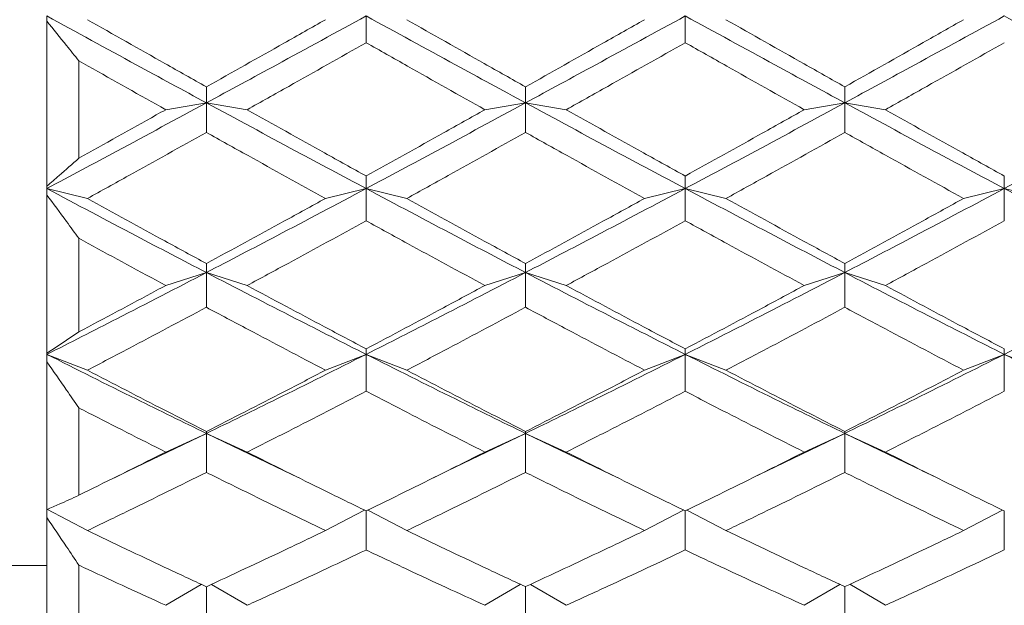
# Model space of a CAD drawing. Units: millimetres. Extents: x -2 to 285, y 14 to 214.
# Drawn here: x 50 to 56, y 102 to 106 of the extents above; entities that cross this region are included whole.
import ezdxf

# ---------------------------------------------------------------- set-up
doc = ezdxf.new("R2010")
doc.units = ezdxf.units.MM

msp = doc.modelspace()

# ---------------------------------------------------------------- linework, layer by layer
at = {"color": 7, "linetype": 'Continuous', "lineweight": 15}
for p, q in [((49.773, 106.0397), (49.773, 106.0731)), ((51.7738, 106.0731), (51.7738, 105.9055)), ((53.7734, 106.0731), (53.7734, 105.9055)), ((49.773, 105.0066), (49.773, 106.0397)), ((49.973, 105.1812), (49.973, 105.7921)), ((50.7726, 105.6286), (50.7726, 105.5284)), ((52.7722, 105.6287), (52.7722, 105.5284)), ((50.7726, 105.5284), (50.5176, 105.4855)), ((51.0276, 105.4855), (50.7726, 105.5284)), ((50.7726, 105.5284), (50.7726, 105.3429)), ((52.7722, 105.5284), (52.5176, 105.4855)), ((53.027, 105.4855), (52.7722, 105.5284)), ((52.7722, 105.5284), (52.7722, 105.3429)), ((54.773, 105.5284), (54.5188, 105.4855)), ((55.0272, 105.4855), (54.773, 105.5284)), ((51.7738, 105.0698), (51.7738, 104.991)), ((53.7734, 105.0697), (53.7734, 104.991)), ((55.7726, 105.0697), (55.7726, 104.991)), ((49.773, 104.991), (49.773, 105.0066)), ((50.0272, 104.9289), (49.773, 104.991)), ((49.773, 104.9506), (49.773, 104.991)), ((51.7738, 104.991), (51.519, 104.9289)), ((52.0284, 104.9289), (51.7738, 104.991)), ((51.7738, 104.991), (51.7738, 104.7888)), ((53.7734, 104.991), (53.5184, 104.9289)), ((54.0284, 104.9289), (53.7734, 104.991)), ((53.7734, 104.991), (53.7734, 104.7888)), ((55.7726, 104.991), (55.5176, 104.9289)), ((55.7726, 104.991), (56.0276, 104.9289)), ((55.7726, 104.991), (55.7726, 104.7888)), ((49.773, 103.9583), (49.773, 104.9506)), ((49.973, 104.0922), (49.973, 104.679)), ((50.7726, 104.5211), (50.7726, 104.4643)), ((52.7722, 104.5212), (52.7722, 104.4643)), ((50.7726, 104.4643), (50.5176, 104.3834)), ((51.0276, 104.3834), (50.7726, 104.4643)), ((50.7726, 104.4643), (50.7726, 104.2467)), ((52.7722, 104.4643), (52.5176, 104.3834)), ((53.027, 104.3834), (52.7722, 104.4643)), ((52.7722, 104.4643), (52.7722, 104.2467)), ((54.773, 104.4643), (54.5188, 104.3834)), ((55.0272, 104.3834), (54.773, 104.4643)), ((51.7738, 103.9861), (51.7738, 103.9516)), ((53.7734, 103.9861), (53.7734, 103.9516)), ((55.7726, 103.9861), (55.7726, 103.9516)), ((49.773, 103.9516), (49.773, 103.9583)), ((50.0272, 103.8524), (49.773, 103.9516)), ((49.773, 103.9052), (49.773, 103.9516)), ((49.773, 102.9783), (49.773, 103.9052)), ((51.7738, 103.9516), (51.519, 103.8524)), ((52.0284, 103.8524), (51.7738, 103.9516)), ((51.7738, 103.9516), (51.7738, 103.7199)), ((53.7734, 103.9516), (53.5184, 103.8524)), ((54.0284, 103.8524), (53.7734, 103.9516)), ((53.7734, 103.9516), (53.7734, 103.7199)), ((55.7726, 103.9516), (55.5176, 103.8524)), ((55.7726, 103.9516), (56.0276, 103.8524)), ((55.7726, 103.9516), (55.7726, 103.7199)), ((49.973, 103.0681), (49.973, 103.6163)), ((50.7726, 103.456), (50.2843, 103.2217)), ((50.7726, 103.456), (50.5176, 103.3391)), ((50.7726, 103.468), (50.7726, 103.456)), ((51.0276, 103.3391), (50.7726, 103.456)), ((50.7726, 103.456), (51.2603, 103.2222)), ((50.7726, 103.456), (50.7726, 103.2116)), ((52.7722, 103.456), (52.2831, 103.2207)), ((52.7722, 103.456), (52.5176, 103.3391)), ((52.7722, 103.468), (52.7722, 103.456)), ((53.027, 103.3391), (52.7722, 103.456)), ((52.7722, 103.456), (53.2595, 103.2222)), ((52.7722, 103.456), (52.7722, 103.2116)), ((54.773, 103.456), (54.2859, 103.2218)), ((54.773, 103.456), (54.5188, 103.3391)), ((55.0272, 103.3391), (54.773, 103.456)), ((54.773, 103.456), (55.2601, 103.2218)), ((50.196, 103.1784), (50.2855, 103.2219)), ((51.259, 103.2224), (51.3484, 103.179)), ((52.1951, 103.1775), (52.2843, 103.221)), ((53.2582, 103.2224), (53.3475, 103.1791)), ((54.198, 103.1786), (54.2872, 103.222)), ((55.2588, 103.222), (55.348, 103.1786)), ((50.0272, 102.8467), (49.773, 102.9806)), ((49.773, 102.9294), (49.773, 102.9783)), ((49.773, 102.0905), (49.773, 102.9294)), ((51.7634, 102.9751), (51.519, 102.8467)), ((51.7738, 102.9704), (51.7738, 102.725)), ((52.0284, 102.8467), (51.7841, 102.9751)), ((53.7629, 102.9751), (53.5184, 102.8467)), ((53.7734, 102.9703), (53.7734, 102.7251)), ((54.0284, 102.8467), (53.7838, 102.9751)), ((55.7621, 102.9751), (55.5176, 102.8467)), ((55.7726, 102.97), (55.7726, 102.7251)), ((48.423, 102.6284), (49.773, 102.6284)), ((49.973, 102.1342), (49.973, 102.6303)), ((50.5176, 102.3783), (50.7398, 102.509)), ((50.7726, 102.4951), (50.7726, 102.2631)), ((50.804, 102.5098), (51.0276, 102.3783)), ((52.5176, 102.3783), (52.7398, 102.5092)), ((52.7722, 102.4952), (52.7722, 102.2631)), ((52.8036, 102.5098), (53.027, 102.3783)), ((54.5188, 102.3783), (54.7417, 102.5098)), ((54.8042, 102.5099), (55.0272, 102.3783))]:
    msp.add_line(p, q, dxfattribs=at)
for points, knots in [([(49.773, 106.0731), (49.9593, 105.9711), (50.2924, 105.7885), (50.6257, 105.608), (50.7726, 105.5284)], [0, 0, 0, 0, 0.559294, 1, 1, 1, 1]), ([(51.7738, 106.0731), (51.587, 105.9711), (51.2533, 105.7887), (50.9195, 105.6079), (50.7726, 105.5284)], [0, 0, 0, 0, 0.559777, 1, 1, 1, 1]), ([(51.7738, 106.0731), (51.9601, 105.9711), (52.2929, 105.7887), (52.6257, 105.6079), (52.7722, 105.5284)], [0, 0, 0, 0, 0.559889, 1, 1, 1, 1]), ([(53.7734, 106.0731), (53.5864, 105.9711), (53.2526, 105.7889), (52.919, 105.6079), (52.7722, 105.5284)], [0, 0, 0, 0, 0.560259, 1, 1, 1, 1]), ([(53.7734, 106.0731), (53.9603, 105.9711), (54.2936, 105.789), (54.6267, 105.6079), (54.773, 105.5284)], [0, 0, 0, 0, 0.5607406, 1, 1, 1, 1]), ([(55.7726, 106.0731), (55.5857, 105.9711), (55.2524, 105.789), (54.9193, 105.6079), (54.773, 105.5284)], [0, 0, 0, 0, 0.560741, 1, 1, 1, 1]), ([(56.7738, 105.5284), (56.587, 105.6297), (56.2533, 105.8107), (55.9195, 105.9929), (55.7726, 106.0731)], [0, 0, 0, 0, 0.559777, 1, 1, 1, 1]), ([(49.973, 105.7921), (49.9473, 105.8242), (49.8807, 105.9075), (49.814, 105.9894), (49.773, 106.0397)], [0, 0, 0, 0, 0.385533, 1, 1, 1, 1]), ([(50.0272, 106.0497), (50.189, 105.958), (50.4374, 105.8172), (50.686, 105.6773), (50.7726, 105.6286)], [0, 0, 0, 0, 0.651345, 1, 1, 1, 1]), ([(50.7726, 105.6286), (50.9345, 105.7197), (51.1833, 105.8597), (51.4321, 106.0005), (51.519, 106.0497)], [0, 0, 0, 0, 0.650689, 1, 1, 1, 1]), ([(52.0284, 106.0497), (52.1901, 105.9579), (52.438, 105.8171), (52.686, 105.6773), (52.7722, 105.6287)], [0, 0, 0, 0, 0.652207, 1, 1, 1, 1]), ([(52.7722, 105.6287), (52.9341, 105.7198), (53.1828, 105.8599), (53.4315, 106.0006), (53.5184, 106.0497)], [0, 0, 0, 0, 0.650872, 1, 1, 1, 1]), ([(54.0284, 106.0497), (54.1918, 105.9572), (54.4401, 105.8167), (54.6882, 105.6766), (54.773, 105.6287)], [0, 0, 0, 0, 0.658402, 1, 1, 1, 1]), ([(54.773, 105.6287), (54.9364, 105.721), (55.1845, 105.8611), (55.4328, 106.0017), (55.5176, 106.0497)], [0, 0, 0, 0, 0.6584016, 1, 1, 1, 1]), ([(51.7738, 105.9055), (51.6119, 105.8141), (51.3632, 105.6736), (51.1145, 105.5342), (51.0276, 105.4855)], [0, 0, 0, 0, 0.650872, 1, 1, 1, 1]), ([(52.5176, 105.4855), (52.3559, 105.5766), (52.108, 105.7163), (51.86, 105.8567), (51.7738, 105.9055)], [0, 0, 0, 0, 0.652206, 1, 1, 1, 1]), ([(53.7734, 105.9055), (53.6115, 105.8142), (53.3627, 105.6738), (53.1139, 105.5343), (53.027, 105.4855)], [0, 0, 0, 0, 0.650689, 1, 1, 1, 1]), ([(54.5188, 105.4855), (54.357, 105.5765), (54.1086, 105.7162), (53.86, 105.8566), (53.7734, 105.9055)], [0, 0, 0, 0, 0.651345, 1, 1, 1, 1]), ([(55.7726, 105.9055), (55.6107, 105.8141), (55.3622, 105.6739), (55.1138, 105.5342), (55.0272, 105.4855)], [0, 0, 0, 0, 0.6513445, 1, 1, 1, 1]), ([(50.5176, 105.4855), (50.3558, 105.5764), (50.1742, 105.6784), (49.9927, 105.781), (49.973, 105.7921)], [0, 0, 0, 0, 0.891382, 1, 1, 1, 1]), ([(54.773, 105.6287), (54.773, 105.6119), (54.773, 105.5781), (54.773, 105.5449), (54.773, 105.5284)], [0, 0, 0, 0, 0.499995, 1, 1, 1, 1]), ([(50.7726, 105.5284), (50.5857, 105.4274), (50.2524, 105.2474), (49.9193, 105.0693), (49.773, 104.991)], [0, 0, 0, 0, 0.560741, 1, 1, 1, 1]), ([(50.7726, 105.5284), (50.9596, 105.4274), (51.2934, 105.2473), (51.627, 105.0693), (51.7738, 104.991)], [0, 0, 0, 0, 0.560258, 1, 1, 1, 1]), ([(52.7722, 105.5284), (52.5859, 105.4274), (52.2531, 105.2472), (51.9203, 105.0693), (51.7738, 104.991)], [0, 0, 0, 0, 0.559889, 1, 1, 1, 1]), ([(52.7722, 105.5284), (52.959, 105.4274), (53.2927, 105.2471), (53.6265, 105.0693), (53.7734, 104.991)], [0, 0, 0, 0, 0.559777, 1, 1, 1, 1]), ([(54.773, 105.5284), (54.5867, 105.4274), (54.2536, 105.247), (53.9203, 105.0693), (53.7734, 104.991)], [0, 0, 0, 0, 0.559294, 1, 1, 1, 1]), ([(54.773, 105.5284), (54.9593, 105.4274), (55.2924, 105.247), (55.6257, 105.0693), (55.7726, 104.991)], [0, 0, 0, 0, 0.559294, 1, 1, 1, 1]), ([(54.773, 105.5284), (54.773, 105.4976), (54.773, 105.4359), (54.773, 105.3738), (54.773, 105.3428)], [0, 0, 0, 0, 0.499995, 1, 1, 1, 1]), ([(55.7726, 104.991), (55.9596, 105.0907), (56.2934, 105.2687), (56.627, 105.449), (56.7738, 105.5284)], [0, 0, 0, 0, 0.560259, 1, 1, 1, 1]), ([(49.973, 105.1812), (50.1348, 105.2714), (50.3163, 105.3727), (50.4979, 105.4745), (50.5176, 105.4855)], [0, 0, 0, 0, 0.891381, 1, 1, 1, 1]), ([(51.0276, 105.4855), (51.1895, 105.395), (51.4383, 105.2559), (51.6869, 105.118), (51.7738, 105.0698)], [0, 0, 0, 0, 0.650872, 1, 1, 1, 1]), ([(51.7738, 105.0698), (51.9355, 105.1598), (52.1834, 105.2978), (52.4314, 105.4371), (52.5176, 105.4855)], [0, 0, 0, 0, 0.6522077, 1, 1, 1, 1]), ([(53.027, 105.4855), (53.1889, 105.3949), (53.4377, 105.2558), (53.6865, 105.1179), (53.7734, 105.0697)], [0, 0, 0, 0, 0.6506891, 1, 1, 1, 1]), ([(53.7734, 105.0697), (53.9353, 105.1596), (54.1838, 105.2975), (54.4322, 105.4369), (54.5188, 105.4855)], [0, 0, 0, 0, 0.651345, 1, 1, 1, 1]), ([(55.0272, 105.4855), (55.189, 105.3948), (55.4374, 105.2555), (55.686, 105.1178), (55.7726, 105.0697)], [0, 0, 0, 0, 0.651345, 1, 1, 1, 1]), ([(50.7726, 105.3429), (50.6107, 105.2527), (50.3622, 105.1142), (50.1138, 104.9768), (50.0272, 104.9289)], [0, 0, 0, 0, 0.651345, 1, 1, 1, 1]), ([(51.519, 104.9289), (51.3571, 105.0183), (51.1083, 105.1558), (50.8595, 105.2945), (50.7726, 105.3429)], [0, 0, 0, 0, 0.65069, 1, 1, 1, 1]), ([(52.7722, 105.3429), (52.6105, 105.2525), (52.3626, 105.1139), (52.1146, 104.9767), (52.0284, 104.9289)], [0, 0, 0, 0, 0.652207, 1, 1, 1, 1]), ([(53.5184, 104.9289), (53.3565, 105.0183), (53.1077, 105.1556), (52.8591, 105.2944), (52.7722, 105.3429)], [0, 0, 0, 0, 0.650873, 1, 1, 1, 1]), ([(54.773, 105.3428), (54.6096, 105.2514), (54.3615, 105.1128), (54.1132, 104.9757), (54.0284, 104.9289)], [0, 0, 0, 0, 0.6584017, 1, 1, 1, 1]), ([(55.5176, 104.9289), (55.3542, 105.0193), (55.1059, 105.1565), (54.8578, 105.2953), (54.773, 105.3428)], [0, 0, 0, 0, 0.658401, 1, 1, 1, 1]), ([(49.773, 105.0066), (49.7987, 105.0286), (49.8654, 105.0857), (49.9321, 105.1448), (49.973, 105.1812)], [0, 0, 0, 0, 0.385534, 1, 1, 1, 1]), ([(49.773, 104.991), (49.9593, 104.8918), (50.2924, 104.7146), (50.6257, 104.5409), (50.7726, 104.4643)], [0, 0, 0, 0, 0.559294, 1, 1, 1, 1]), ([(51.7738, 104.991), (51.587, 104.8918), (51.2533, 104.7147), (50.9195, 104.5408), (50.7726, 104.4643)], [0, 0, 0, 0, 0.559777, 1, 1, 1, 1]), ([(51.7738, 104.991), (51.9601, 104.8918), (52.2929, 104.7148), (52.6257, 104.5408), (52.7722, 104.4643)], [0, 0, 0, 0, 0.559889, 1, 1, 1, 1]), ([(53.7734, 104.991), (53.5864, 104.8918), (53.2526, 104.7149), (52.919, 104.5408), (52.7722, 104.4643)], [0, 0, 0, 0, 0.560259, 1, 1, 1, 1]), ([(53.7734, 104.991), (53.9603, 104.8918), (54.2936, 104.715), (54.6267, 104.5408), (54.773, 104.4643)], [0, 0, 0, 0, 0.560741, 1, 1, 1, 1]), ([(55.7726, 104.991), (55.5857, 104.8918), (55.2524, 104.715), (54.9193, 104.5408), (54.773, 104.4643)], [0, 0, 0, 0, 0.560741, 1, 1, 1, 1]), ([(56.7738, 104.4643), (56.587, 104.5618), (56.2533, 104.7359), (55.9195, 104.913), (55.7726, 104.991)], [0, 0, 0, 0, 0.559777, 1, 1, 1, 1]), ([(49.973, 104.679), (49.9473, 104.7141), (49.8807, 104.8053), (49.814, 104.8953), (49.773, 104.9506)], [0, 0, 0, 0, 0.385533, 1, 1, 1, 1]), ([(50.0272, 104.9289), (50.189, 104.8398), (50.4374, 104.703), (50.686, 104.5681), (50.7726, 104.5211)], [0, 0, 0, 0, 0.651345, 1, 1, 1, 1]), ([(50.7726, 104.5211), (50.9345, 104.609), (51.1833, 104.7442), (51.4321, 104.8811), (51.519, 104.9289)], [0, 0, 0, 0, 0.650689, 1, 1, 1, 1]), ([(52.0284, 104.9289), (52.1901, 104.8397), (52.438, 104.7029), (52.686, 104.5681), (52.7722, 104.5212)], [0, 0, 0, 0, 0.652207, 1, 1, 1, 1]), ([(52.7722, 104.5212), (52.9341, 104.6092), (53.1828, 104.7444), (53.4315, 104.8812), (53.5184, 104.9289)], [0, 0, 0, 0, 0.650872, 1, 1, 1, 1]), ([(54.0284, 104.9289), (54.1918, 104.839), (54.4401, 104.7025), (54.6882, 104.5674), (54.773, 104.5213)], [0, 0, 0, 0, 0.658402, 1, 1, 1, 1]), ([(54.773, 104.5213), (54.9364, 104.6103), (55.1845, 104.7456), (55.4328, 104.8822), (55.5176, 104.9289)], [0, 0, 0, 0, 0.658402, 1, 1, 1, 1]), ([(51.7738, 104.7888), (51.6119, 104.7003), (51.3632, 104.5643), (51.1145, 104.4302), (51.0276, 104.3834)], [0, 0, 0, 0, 0.650872, 1, 1, 1, 1]), ([(52.5176, 104.3834), (52.3559, 104.4711), (52.108, 104.6055), (51.86, 104.7415), (51.7738, 104.7888)], [0, 0, 0, 0, 0.652206, 1, 1, 1, 1]), ([(53.7734, 104.7888), (53.6115, 104.7004), (53.3627, 104.5645), (53.1139, 104.4303), (53.027, 104.3834)], [0, 0, 0, 0, 0.650689, 1, 1, 1, 1]), ([(54.5188, 104.3834), (54.357, 104.471), (54.1086, 104.6054), (53.86, 104.7414), (53.7734, 104.7888)], [0, 0, 0, 0, 0.651345, 1, 1, 1, 1]), ([(55.7726, 104.7888), (55.6107, 104.7004), (55.3622, 104.5645), (55.1138, 104.4303), (55.0272, 104.3834)], [0, 0, 0, 0, 0.651345, 1, 1, 1, 1]), ([(50.5176, 104.3834), (50.3558, 104.4709), (50.1742, 104.569), (49.9927, 104.6682), (49.973, 104.679)], [0, 0, 0, 0, 0.891382, 1, 1, 1, 1]), ([(54.773, 104.5213), (54.773, 104.5116), (54.773, 104.4923), (54.773, 104.4736), (54.773, 104.4643)], [0, 0, 0, 0, 0.499994, 1, 1, 1, 1]), ([(50.7726, 104.4643), (50.5857, 104.3675), (50.2524, 104.195), (49.9193, 104.0259), (49.773, 103.9516)], [0, 0, 0, 0, 0.560741, 1, 1, 1, 1]), ([(50.7726, 104.4643), (50.9596, 104.3676), (51.2934, 104.1948), (51.627, 104.0259), (51.7738, 103.9516)], [0, 0, 0, 0, 0.560258, 1, 1, 1, 1]), ([(52.7722, 104.4643), (52.5859, 104.3676), (52.2531, 104.1947), (51.9203, 104.0259), (51.7738, 103.9516)], [0, 0, 0, 0, 0.559889, 1, 1, 1, 1]), ([(52.7722, 104.4643), (52.959, 104.3676), (53.2927, 104.1947), (53.6265, 104.0259), (53.7734, 103.9516)], [0, 0, 0, 0, 0.559777, 1, 1, 1, 1]), ([(54.773, 104.4643), (54.5867, 104.3676), (54.2536, 104.1946), (53.9203, 104.0259), (53.7734, 103.9516)], [0, 0, 0, 0, 0.559294, 1, 1, 1, 1]), ([(54.773, 104.4643), (54.9593, 104.3676), (55.2924, 104.1946), (55.6257, 104.0259), (55.7726, 103.9516)], [0, 0, 0, 0, 0.559294, 1, 1, 1, 1]), ([(54.773, 104.4643), (54.773, 104.4281), (54.773, 104.3558), (54.773, 104.283), (54.773, 104.2466)], [0, 0, 0, 0, 0.499995, 1, 1, 1, 1]), ([(55.7726, 103.9516), (55.9596, 104.0463), (56.2934, 104.2152), (56.627, 104.3882), (56.7738, 104.4643)], [0, 0, 0, 0, 0.560258, 1, 1, 1, 1]), ([(49.973, 104.0922), (50.1348, 104.1784), (50.3163, 104.2751), (50.4979, 104.3728), (50.5176, 104.3834)], [0, 0, 0, 0, 0.8913815, 1, 1, 1, 1]), ([(51.0276, 104.3834), (51.1895, 104.2966), (51.4383, 104.1633), (51.6869, 104.032), (51.7738, 103.9861)], [0, 0, 0, 0, 0.650872, 1, 1, 1, 1]), ([(51.7738, 103.9861), (51.9355, 104.0719), (52.1834, 104.2033), (52.4314, 104.337), (52.5176, 104.3834)], [0, 0, 0, 0, 0.652208, 1, 1, 1, 1]), ([(53.027, 104.3834), (53.1889, 104.2966), (53.4377, 104.1631), (53.6865, 104.0319), (53.7734, 103.9861)], [0, 0, 0, 0, 0.650689, 1, 1, 1, 1]), ([(53.7734, 103.9861), (53.9353, 104.0717), (54.1838, 104.203), (54.4322, 104.3368), (54.5188, 104.3834)], [0, 0, 0, 0, 0.651345, 1, 1, 1, 1]), ([(55.0272, 104.3834), (55.189, 104.2965), (55.4374, 104.1629), (55.686, 104.0318), (55.7726, 103.9861)], [0, 0, 0, 0, 0.6513449, 1, 1, 1, 1]), ([(50.7726, 104.2467), (50.6107, 104.1605), (50.3622, 104.0281), (50.1138, 103.8979), (50.0272, 103.8524)], [0, 0, 0, 0, 0.651345, 1, 1, 1, 1]), ([(51.519, 103.8524), (51.3571, 103.9373), (51.1083, 104.0677), (50.8595, 104.2004), (50.7726, 104.2467)], [0, 0, 0, 0, 0.65069, 1, 1, 1, 1]), ([(52.7722, 104.2467), (52.6105, 104.1603), (52.3626, 104.0278), (52.1146, 103.8977), (52.0284, 103.8524)], [0, 0, 0, 0, 0.652207, 1, 1, 1, 1]), ([(53.5184, 103.8524), (53.3565, 103.9373), (53.1077, 104.0676), (52.8591, 104.2003), (52.7722, 104.2467)], [0, 0, 0, 0, 0.6508727, 1, 1, 1, 1]), ([(54.773, 104.2466), (54.6096, 104.1593), (54.3615, 104.0268), (54.1132, 103.8968), (54.0284, 103.8524)], [0, 0, 0, 0, 0.658402, 1, 1, 1, 1]), ([(55.5176, 103.8524), (55.3542, 103.9382), (55.1059, 104.0684), (54.8578, 104.2012), (54.773, 104.2466)], [0, 0, 0, 0, 0.658402, 1, 1, 1, 1]), ([(49.773, 103.9583), (49.7987, 103.9751), (49.8654, 104.0185), (49.9321, 104.0641), (49.973, 104.0922)], [0, 0, 0, 0, 0.385534, 1, 1, 1, 1]), ([(49.773, 103.9516), (49.9593, 103.8578), (50.2924, 103.6902), (50.6257, 103.5276), (50.7726, 103.456)], [0, 0, 0, 0, 0.559294, 1, 1, 1, 1]), ([(49.973, 103.6163), (49.9473, 103.6536), (49.8807, 103.7503), (49.814, 103.8463), (49.773, 103.9052)], [0, 0, 0, 0, 0.385533, 1, 1, 1, 1]), ([(51.7738, 103.9516), (51.587, 103.8578), (51.2533, 103.6903), (50.9195, 103.5276), (50.7726, 103.456)], [0, 0, 0, 0, 0.559777, 1, 1, 1, 1]), ([(51.7738, 103.9516), (51.9601, 103.8578), (52.2929, 103.6903), (52.6257, 103.5276), (52.7722, 103.456)], [0, 0, 0, 0, 0.559889, 1, 1, 1, 1]), ([(53.7734, 103.9516), (53.5864, 103.8578), (53.2526, 103.6905), (52.919, 103.5276), (52.7722, 103.456)], [0, 0, 0, 0, 0.560259, 1, 1, 1, 1]), ([(53.7734, 103.9516), (53.9603, 103.8578), (54.2936, 103.6906), (54.6267, 103.5276), (54.773, 103.456)], [0, 0, 0, 0, 0.560741, 1, 1, 1, 1]), ([(55.7726, 103.9516), (55.5857, 103.8578), (55.2524, 103.6906), (54.9193, 103.5276), (54.773, 103.456)], [0, 0, 0, 0, 0.560741, 1, 1, 1, 1]), ([(56.7738, 103.456), (56.587, 103.5473), (56.2533, 103.7103), (55.9195, 103.8778), (55.7726, 103.9516)], [0, 0, 0, 0, 0.559777, 1, 1, 1, 1]), ([(50.0272, 103.8524), (50.189, 103.7681), (50.4374, 103.6387), (50.686, 103.5121), (50.7726, 103.468)], [0, 0, 0, 0, 0.651345, 1, 1, 1, 1]), ([(50.7726, 103.468), (50.9345, 103.5506), (51.1833, 103.6775), (51.4321, 103.8071), (51.519, 103.8524)], [0, 0, 0, 0, 0.650688, 1, 1, 1, 1]), ([(52.0284, 103.8524), (52.1901, 103.768), (52.438, 103.6386), (52.686, 103.5121), (52.7722, 103.468)], [0, 0, 0, 0, 0.652207, 1, 1, 1, 1]), ([(52.7722, 103.468), (52.9341, 103.5507), (53.1828, 103.6777), (53.4315, 103.8072), (53.5184, 103.8524)], [0, 0, 0, 0, 0.650873, 1, 1, 1, 1]), ([(54.0284, 103.8524), (54.1918, 103.7674), (54.4401, 103.6382), (54.6882, 103.5114), (54.773, 103.4681)], [0, 0, 0, 0, 0.658402, 1, 1, 1, 1]), ([(54.773, 103.4681), (54.9364, 103.5518), (55.1845, 103.6788), (55.4328, 103.8082), (55.5176, 103.8524)], [0, 0, 0, 0, 0.658402, 1, 1, 1, 1]), ([(51.7738, 103.7199), (51.6119, 103.6364), (51.3632, 103.5082), (51.1145, 103.3829), (51.0276, 103.3391)], [0, 0, 0, 0, 0.6508721, 1, 1, 1, 1]), ([(52.5176, 103.3391), (52.3559, 103.4212), (52.108, 103.5469), (51.86, 103.6752), (51.7738, 103.7199)], [0, 0, 0, 0, 0.6522062, 1, 1, 1, 1]), ([(53.7734, 103.7199), (53.6115, 103.6365), (53.3627, 103.5084), (53.1139, 103.3829), (53.027, 103.3391)], [0, 0, 0, 0, 0.650689, 1, 1, 1, 1]), ([(54.5188, 103.3391), (54.357, 103.4211), (54.1086, 103.5469), (53.86, 103.6752), (53.7734, 103.7199)], [0, 0, 0, 0, 0.6513451, 1, 1, 1, 1]), ([(55.7726, 103.7199), (55.6107, 103.6365), (55.3622, 103.5084), (55.1138, 103.3829), (55.0272, 103.3391)], [0, 0, 0, 0, 0.651344, 1, 1, 1, 1]), ([(50.5176, 103.3391), (50.3558, 103.421), (50.1742, 103.5128), (49.9927, 103.6062), (49.973, 103.6163)], [0, 0, 0, 0, 0.891382, 1, 1, 1, 1]), ([(54.773, 103.4681), (54.773, 103.4659), (54.773, 103.4616), (54.773, 103.4579), (54.773, 103.456)], [0, 0, 0, 0, 0.499995, 1, 1, 1, 1]), ([(54.773, 103.456), (54.773, 103.4153), (54.773, 103.334), (54.773, 103.2523), (54.773, 103.2115)], [0, 0, 0, 0, 0.4999945, 1, 1, 1, 1]), ([(49.973, 103.0681), (50.1348, 103.1482), (50.3163, 103.238), (50.4979, 103.3292), (50.5176, 103.3391)], [0, 0, 0, 0, 0.891382, 1, 1, 1, 1]), ([(51.0276, 103.3391), (51.1895, 103.2582), (51.4383, 103.1338), (51.6869, 103.0124), (51.7738, 102.97)], [0, 0, 0, 0, 0.650872, 1, 1, 1, 1]), ([(51.7738, 102.97), (51.9355, 103.0494), (52.1834, 103.171), (52.4314, 103.2958), (52.5176, 103.3391)], [0, 0, 0, 0, 0.652208, 1, 1, 1, 1]), ([(53.027, 103.3391), (53.1889, 103.2581), (53.4377, 103.1337), (53.6865, 103.0124), (53.7734, 102.97)], [0, 0, 0, 0, 0.650689, 1, 1, 1, 1]), ([(53.7734, 102.97), (53.9353, 103.0492), (54.1838, 103.1707), (54.4322, 103.2956), (54.5188, 103.3391)], [0, 0, 0, 0, 0.651345, 1, 1, 1, 1]), ([(55.0272, 103.3391), (55.189, 103.258), (55.4374, 103.1335), (55.686, 103.0122), (55.7726, 102.97)], [0, 0, 0, 0, 0.6513449, 1, 1, 1, 1]), ([(50.7726, 103.2116), (50.6107, 103.1315), (50.3622, 103.0086), (50.1138, 102.8886), (50.0272, 102.8467)], [0, 0, 0, 0, 0.6513449, 1, 1, 1, 1]), ([(51.519, 102.8467), (51.3571, 102.925), (51.1083, 103.0452), (50.8595, 103.1686), (50.7726, 103.2116)], [0, 0, 0, 0, 0.65069, 1, 1, 1, 1]), ([(52.7722, 103.2116), (52.6105, 103.1313), (52.3626, 103.0083), (52.1146, 102.8884), (52.0284, 102.8467)], [0, 0, 0, 0, 0.652207, 1, 1, 1, 1]), ([(53.5184, 102.8467), (53.3565, 102.9249), (53.1077, 103.0451), (52.8591, 103.1685), (52.7722, 103.2116)], [0, 0, 0, 0, 0.650873, 1, 1, 1, 1]), ([(54.773, 103.2115), (54.6096, 103.1304), (54.3615, 103.0073), (54.1132, 102.8876), (54.0284, 102.8467)], [0, 0, 0, 0, 0.658402, 1, 1, 1, 1]), ([(55.5176, 102.8467), (55.3542, 102.9258), (55.1059, 103.0458), (54.8578, 103.1693), (54.773, 103.2115)], [0, 0, 0, 0, 0.6584013, 1, 1, 1, 1]), ([(49.773, 102.9783), (49.7987, 102.9893), (49.8654, 103.018), (49.9321, 103.0491), (49.973, 103.0681)], [0, 0, 0, 0, 0.385533, 1, 1, 1, 1]), ([(49.973, 102.6303), (49.9473, 102.6688), (49.8807, 102.7687), (49.814, 102.8683), (49.773, 102.9294)], [0, 0, 0, 0, 0.385533, 1, 1, 1, 1]), ([(50.0272, 102.8467), (50.189, 102.7693), (50.4374, 102.6505), (50.686, 102.5353), (50.7726, 102.4951)], [0, 0, 0, 0, 0.651345, 1, 1, 1, 1]), ([(50.7726, 102.4951), (50.9345, 102.5704), (51.1833, 102.686), (51.4321, 102.8051), (51.519, 102.8467)], [0, 0, 0, 0, 0.650689, 1, 1, 1, 1]), ([(52.0284, 102.8467), (52.1901, 102.7692), (52.438, 102.6504), (52.686, 102.5352), (52.7722, 102.4952)], [0, 0, 0, 0, 0.652207, 1, 1, 1, 1]), ([(52.7722, 102.4952), (52.9341, 102.5705), (53.1828, 102.6861), (53.4315, 102.8052), (53.5184, 102.8467)], [0, 0, 0, 0, 0.650872, 1, 1, 1, 1]), ([(54.0284, 102.8467), (54.1918, 102.7686), (54.4401, 102.65), (54.6882, 102.5347), (54.773, 102.4953)], [0, 0, 0, 0, 0.658402, 1, 1, 1, 1]), ([(54.773, 102.4953), (54.9364, 102.5714), (55.1845, 102.6872), (55.4328, 102.8061), (55.5176, 102.8467)], [0, 0, 0, 0, 0.658402, 1, 1, 1, 1]), ([(51.7738, 102.725), (51.6119, 102.6487), (51.3632, 102.5315), (51.1145, 102.4179), (51.0276, 102.3783)], [0, 0, 0, 0, 0.650872, 1, 1, 1, 1]), ([(52.5176, 102.3783), (52.3559, 102.4527), (52.108, 102.5667), (51.86, 102.6842), (51.7738, 102.725)], [0, 0, 0, 0, 0.652206, 1, 1, 1, 1]), ([(53.7734, 102.7251), (53.6115, 102.6488), (53.3627, 102.5316), (53.1139, 102.418), (53.027, 102.3783)], [0, 0, 0, 0, 0.65069, 1, 1, 1, 1]), ([(54.5188, 102.3783), (54.357, 102.4526), (54.1086, 102.5667), (53.86, 102.6841), (53.7734, 102.7251)], [0, 0, 0, 0, 0.6513449, 1, 1, 1, 1]), ([(55.7726, 102.7251), (55.6107, 102.6488), (55.3622, 102.5317), (55.1138, 102.4179), (55.0272, 102.3783)], [0, 0, 0, 0, 0.651345, 1, 1, 1, 1]), ([(50.5176, 102.3783), (50.3558, 102.4525), (50.1742, 102.5357), (49.9927, 102.621), (49.973, 102.6303)], [0, 0, 0, 0, 0.891382, 1, 1, 1, 1]), ([(54.773, 102.4955), (54.773, 102.4623), (54.773, 102.3849), (54.773, 102.3073), (54.773, 102.263)], [0, 0, 0, 0, 0.429546, 1, 1, 1, 1])]:
    msp.add_open_spline(points, degree=3, knots=knots, dxfattribs=at)

doc.saveas('drawing.dxf')
